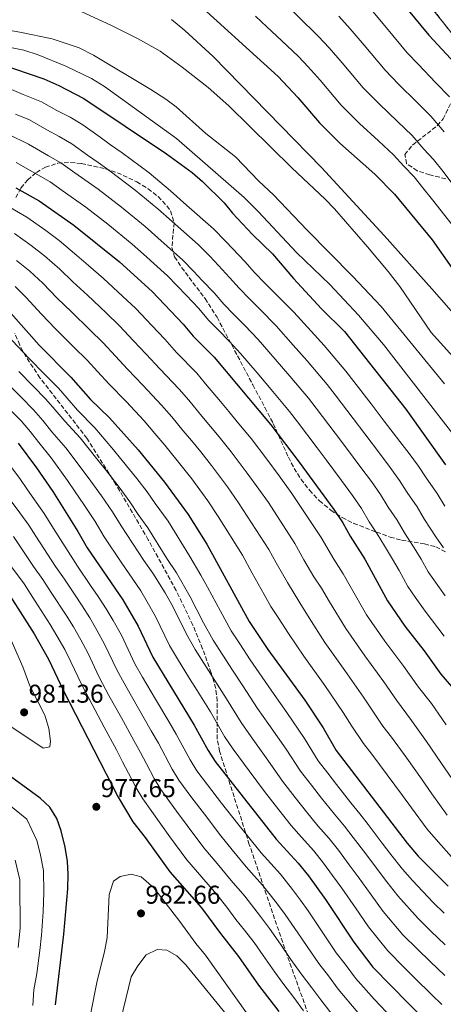
# Model space of a CAD drawing. Units: metres. Extents: x 630669 to 634113, y 4764381 to 4766513.
# Drawn here: x 631823 to 631987, y 4765197 to 4765579 of the extents above; entities that cross this region are included whole.
import ezdxf

# ---------------------------------------------------------------- set-up
doc = ezdxf.new("R2010")
doc.units = ezdxf.units.M
doc.header["$MEASUREMENT"] = 0
doc.linetypes.add('DGN Style 3', pattern=[2.435891, 1.739922, -0.695969])
for name, color, linetype, lineweight in [('Cota de punto acotado terreno', 7, 'Continuous', 0), ('Curva de nivel directora', 30, 'Continuous', 30), ('Curva de nivel intermedia', 30, 'Continuous', 0), ('Límite de Nación', 7, 'Continuous', 0), ('Punto acotado terreno (símbolo)', 7, 'Continuous', 0), ('Zona arbolada', 92, 'DGN Style 3', 0)]:
    doc.layers.add(name, color=color, linetype=linetype, lineweight=lineweight)
doc.styles.add('Style-Arial', font='arial.ttf')

# ---------------------------------------------------------------- blocks, each defined once
blk = doc.blocks.new('5PATER')
at = {"layer": 'Límite de Nación', "linetype": 'Continuous', "lineweight": 0}
h = blk.add_hatch(color=51, dxfattribs=at)
edge = h.paths.add_edge_path()
edge.add_ellipse((0, 0), major_axis=(-0.11, -0.111), ratio=0.999422, start_angle=0, end_angle=360)

msp = doc.modelspace()

# ---------------------------------------------------------------- linework, layer by layer
at = {"layer": 'Curva de nivel directora', "color": 30, "linetype": 'Continuous', "lineweight": 30, "flags": 128}
for points, elevation in [([(631817.08, 4765608.64), (631828.41, 4765608.73), (631846.24, 4765607.42), (631857.46, 4765604.7), (631867.47, 4765601.53), (631878.7, 4765595.69), (631882.96, 4765593.08), (631888.17, 4765589.07), (631922.98, 4765557.3), (631930.63, 4765549.14), (631938.98, 4765539.33), (631946.97, 4765531.47), (631960.51, 4765519.41), (631968.18, 4765511.63), (631982.79, 4765493.92), (631990.47, 4765482.95), (632003.41, 4765465.75), (632010.5, 4765456.88), (632022.78, 4765444.33), (632033.14, 4765432.38), (632047.88, 4765416.77)], 850), ([(631967.32, 4765590.73), (631981.57, 4765573.37), (631996.75, 4765556.89), (632010.8, 4765539.48), (632025.38, 4765517.46), (632036.82, 4765503.59), (632044.3, 4765492.68), (632051.29, 4765484.37), (632056.84, 4765478.75), (632061.63, 4765474.74), (632072.67, 4765467.25), (632080.61, 4765460.68), (632088.75, 4765452.91), (632097.45, 4765443.27), (632104.83, 4765435.89), (632112.52, 4765430.43), (632118.73, 4765426.67)], 825), ([(631814.64, 4765562.23), (631831.93, 4765556.48), (631837.74, 4765553.85), (631847.47, 4765548.75), (631879.55, 4765527.28), (631889.51, 4765520.05), (631893.57, 4765516.54), (631901.94, 4765508.22), (631905.24, 4765504.22), (631913.04, 4765495.98), (631920.77, 4765488.42), (631928.87, 4765478.85), (631939.8, 4765467.02), (631948.76, 4765458.3), (631972.59, 4765428.1), (631987.93, 4765406.48)], 875), ([(631821.08, 4765514.03), (631830.09, 4765508.98), (631843.59, 4765499.52), (631861.33, 4765485.32), (631873.97, 4765473.81), (631886.07, 4765461.13), (631889.99, 4765456.44), (631898.12, 4765448.24), (631920.11, 4765422), (631931.18, 4765407.47), (631944.57, 4765389.1), (631948.04, 4765384.01), (631950.94, 4765378.71), (631956.59, 4765369.87), (631965.44, 4765353.61), (631972.25, 4765343.75), (631979.71, 4765334.17), (631986.23, 4765325.14), (631990.28, 4765320.32)], 900), ([(631815, 4765469.89), (631830.11, 4765452.92), (631842.38, 4765440.51), (631850.06, 4765431.91), (631857.37, 4765424.8), (631868.5, 4765412.27), (631878.75, 4765399.77), (631888.04, 4765387.16), (631895.21, 4765375.68), (631911.73, 4765345.62), (631918.96, 4765334.8), (631933.36, 4765315.1), (631940.4, 4765304.33), (631945.48, 4765295.52), (631973.07, 4765259.52), (631977.39, 4765254.52), (631989.03, 4765242.77)], 925), ([(631821.99, 4765414.91), (631829.11, 4765405.32), (631835.34, 4765396.18), (631845.1, 4765380.6), (631848.75, 4765374.21), (631862.58, 4765354.03), (631868.62, 4765343.82), (631874.2, 4765331.83), (631890.3, 4765305.42), (631895.75, 4765295.52), (631898.44, 4765291.3), (631922.16, 4765261.03), (631930.8, 4765251.69), (631934.79, 4765246.81), (631941.38, 4765237.69), (631952.37, 4765221.1), (631959.76, 4765211.38), (631980.76, 4765189.93)], 950), ([(631814.17, 4765362.65), (631828.14, 4765340.86), (631833.72, 4765330.95), (631839.56, 4765318.72), (631860.81, 4765277.45), (631866.47, 4765267.8), (631871.32, 4765261.72), (631880.84, 4765248.41), (631893.15, 4765234.42), (631900.51, 4765224.41), (631907.61, 4765215.55), (631915.31, 4765204.4), (631923.17, 4765194.18)], 975), ([(631836.43, 4765196.72), (631839.63, 4765224.11), (631841.19, 4765241.8), (631841.41, 4765247.46), (631841.1, 4765252.45), (631840.24, 4765257.97), (631838.6, 4765264.34), (631836.98, 4765269.07), (631834.24, 4765273.54), (631830.53, 4765276.95), (631815.63, 4765287.93)], 975)]:
    msp.add_lwpolyline(points, dxfattribs=dict(at, elevation=elevation))
at = {"layer": 'Curva de nivel intermedia', "color": 30, "linetype": 'Continuous', "lineweight": 0, "flags": 128}
for points, elevation in [([(631969.36, 4765539.82), (631962.17, 4765546.76), (631956.01, 4765552.94), (631947.84, 4765562.68), (631942.76, 4765568.48), (631938.69, 4765572.9), (631930.62, 4765580.77), (631926.71, 4765584.51), (631921.68, 4765589.37), (631914.18, 4765596.17), (631910.47, 4765599.53), (631902.74, 4765605.55), (631897.26, 4765609.31), (631892.37, 4765612.65), (631886.94, 4765615.5), (631879.22, 4765618.79), (631872.48, 4765621.38), (631862.61, 4765624.35), (631856.87, 4765625.8), (631848.06, 4765627.44), (631836.4, 4765628.63), (631828.7, 4765629.49), (631822.9, 4765629.55), (631814.67, 4765629.3)], 840), ([(631980.05, 4765587.14), (631987.71, 4765577.55), (631991.65, 4765572.58), (631997.52, 4765565.8), (632001.99, 4765560.55), (632005.15, 4765556.39), (632011.35, 4765548.09), (632015.51, 4765542.62), (632018.24, 4765538.43), (632023.61, 4765530.56), (632030.29, 4765520.72), (632036.55, 4765512.92), (632041.32, 4765507.14), (632044.5, 4765502.86), (632048.91, 4765496.71), (632056.12, 4765488.22), (632061.21, 4765482.97), (632065.96, 4765478.88), (632076.24, 4765471.52), (632080.46, 4765468.04), (632084.51, 4765464.69)], 820), ([(631996.88, 4765441.88), (631982.44, 4765457.89), (631970.23, 4765475.79), (631965.68, 4765481.58), (631957.74, 4765491.2), (631944.83, 4765505.89), (631941.18, 4765509.73), (631928.22, 4765521.81), (631903.8, 4765545.96), (631895.82, 4765553.04), (631885.69, 4765560.98), (631877.07, 4765567.12), (631868.62, 4765571.93), (631857.93, 4765577.23), (631844.95, 4765583.17)], 860), ([(631989.51, 4765549.39), (631984.27, 4765554.83), (631977.36, 4765562.05), (631973.05, 4765566.56), (631965.05, 4765576.23), (631959.13, 4765583.31)], 830), ([(631987.65, 4765437.95), (631962.99, 4765467.96), (631951.91, 4765479.79), (631934.18, 4765497.64), (631921.17, 4765511.38), (631915.49, 4765516.72), (631906.35, 4765526.11), (631894.83, 4765535.21), (631883.31, 4765545.53), (631879.33, 4765548.56), (631873.49, 4765552.33), (631851.25, 4765565.67), (631845.68, 4765568.4), (631835.12, 4765571.93), (631822.55, 4765574.55), (631802.52, 4765577.99)], 865), ([(631881.5, 4765579.44), (631886.75, 4765575.24), (631897.75, 4765565.07), (631939.75, 4765522.02), (631964.15, 4765495.52), (631982.71, 4765474.83), (632036.21, 4765414.01)], 855), ([(631990.6, 4765499.69), (631982.89, 4765509.36), (631979.24, 4765514.11), (631975.77, 4765518.34), (631971.82, 4765522.5), (631967.76, 4765526.9), (631961.9, 4765532.32), (631954.57, 4765539.11), (631947.5, 4765546.14), (631939.23, 4765555.91), (631934.58, 4765561.07), (631930.83, 4765565.1), (631922.32, 4765573.12), (631918.52, 4765576.68), (631914.16, 4765580.79)], 845), ([(631987.43, 4765535.8), (631982.26, 4765541.9), (631976.82, 4765547.33), (631969.76, 4765554.4), (631964.53, 4765559.75), (631956.45, 4765569.45), (631950.95, 4765575.9), (631946.54, 4765580.7)], 835), ([(631992.2, 4765416.85), (631963.93, 4765453.27), (631954.18, 4765464.66), (631942.99, 4765476.49), (631930.12, 4765488.93), (631915.32, 4765504.79), (631909.73, 4765510.38), (631883.48, 4765533.18), (631855.49, 4765553.42), (631850.4, 4765556.49), (631840.46, 4765561.4), (631829.72, 4765565.7), (631824.12, 4765567.57), (631811.86, 4765570)], 870), ([(631815.68, 4765553.83), (631823.86, 4765550.32), (631831.01, 4765547.46), (631836.99, 4765544.14), (631842.08, 4765541.52), (631847.03, 4765538.61), (631853.79, 4765533.74), (631857.86, 4765530.83), (631862.33, 4765527.64), (631872.79, 4765519.88)], 880), ([(631820.93, 4765542.64), (631826.29, 4765540.49), (631833.01, 4765536.61), (631837.92, 4765534.04), (631842.79, 4765531.2), (631848.89, 4765526.83), (631852.96, 4765523.93), (631857.64, 4765520.61), (631867.44, 4765513.23), (631876.18, 4765505.97), (631881.8, 4765501.01), (631891.85, 4765492.1), (631896.37, 4765487.5), (631899.8, 4765483.86), (631904.11, 4765479.3), (631907.77, 4765475.13), (631911.81, 4765470.91), (631915.91, 4765466.85), (631922.16, 4765460.45), (631928.81, 4765452.98), (631934.18, 4765446.87), (631942.02, 4765437.64), (631945.06, 4765433.67), (631952.15, 4765424.45), (631956.69, 4765418.48), (631962.7, 4765410.49), (631966.51, 4765405.39), (631970.12, 4765400.43), (631973.05, 4765395.76), (631976.96, 4765390.16), (631979.89, 4765385.25), (631984.23, 4765378.57), (631987.2, 4765374.22)], 885), ([(631991.25, 4765514.8), (631987.13, 4765520.45), (631983.37, 4765525.06), (631979.62, 4765529.15), (631975.01, 4765534.4), (631969.36, 4765539.82)], 840), ([(631817.99, 4765534.95), (631825.9, 4765531.02), (631833.76, 4765526.55), (631838.56, 4765523.79), (631843.99, 4765519.92), (631852.96, 4765513.58), (631862.09, 4765506.57), (631871.23, 4765499.08), (631876.21, 4765494.66), (631885.89, 4765486), (631890.05, 4765481.73), (631893.49, 4765478.1), (631898.09, 4765473.24), (631901.84, 4765468.9), (631905.71, 4765464.9), (631909.98, 4765460.64), (631915.21, 4765455.1), (631921.79, 4765447.57), (631927.51, 4765440.94), (631934.71, 4765432.42), (631937.76, 4765428.46), (631945.16, 4765418.79), (631949.17, 4765413.46), (631955.14, 4765405.44), (631959.2, 4765399.96), (631962.76, 4765394.96), (631965.68, 4765390.08), (631969.18, 4765384.94), (631972.12, 4765380.12), (631975.81, 4765374.21), (631978.59, 4765369.84), (631981.31, 4765364.86), (631987.8, 4765355.58)], 890), ([(631821.14, 4765523.98), (631829.6, 4765519.07), (631834.33, 4765516.38), (631839.09, 4765513.02), (631848.27, 4765506.55), (631856.74, 4765499.92), (631866.28, 4765492.2), (631870.62, 4765488.3), (631879.93, 4765479.91), (631883.74, 4765475.96), (631887.18, 4765472.34), (631892.08, 4765467.19), (631895.92, 4765462.67), (631899.61, 4765458.89), (631904.05, 4765454.44), (631908.27, 4765449.75), (631914.77, 4765442.16), (631920.84, 4765435.01), (631927.41, 4765427.21), (631930.45, 4765423.24), (631938.17, 4765413.13), (631941.65, 4765408.45), (631947.58, 4765400.39), (631951.88, 4765394.53), (631955.4, 4765389.48), (631958.31, 4765384.39), (631961.41, 4765379.72), (631964.35, 4765375), (631967.4, 4765369.85), (631969.98, 4765365.47), (631973.37, 4765359.23), (631976.23, 4765355.13), (631980.03, 4765349.66), (631987.49, 4765339.94)], 895), ([(631872.79, 4765519.88), (631881.13, 4765512.85), (631887.4, 4765507.36), (631897.81, 4765498.19), (631902.69, 4765493.26), (631910.12, 4765485.36), (631913.7, 4765481.36), (631917.92, 4765476.91), (631921.85, 4765473.05), (631929.1, 4765465.79), (631935.83, 4765458.4), (631940.84, 4765452.8), (631949.32, 4765442.85), (631952.37, 4765438.89), (631959.14, 4765430.11), (631964.21, 4765423.49), (631970.26, 4765415.53), (631973.82, 4765410.82), (631977.48, 4765405.9), (631980.42, 4765401.45), (631984.73, 4765395.38), (631987.67, 4765390.37)], 880), ([(631988.2, 4765305.54), (631982.54, 4765313.77), (631977.56, 4765320.11), (631971.84, 4765328.2), (631964.47, 4765338.02), (631957.33, 4765348.23), (631950.97, 4765359.35), (631948.17, 4765364.19), (631944.6, 4765369.9), (631939.71, 4765378.26), (631928.3, 4765395.35), (631923.3, 4765402.22), (631918.54, 4765408.67), (631912.43, 4765416.75), (631907.09, 4765423.22), (631903.74, 4765427.24), (631900.53, 4765431.08), (631894.76, 4765437.98), (631891.3, 4765442.06), (631883.47, 4765450.11), (631878.87, 4765455.28), (631873.84, 4765460.62), (631867.65, 4765467.15), (631862.41, 4765472.03), (631855.08, 4765478.84), (631849.23, 4765483.85), (631844.78, 4765487.84), (631837.87, 4765493.59), (631832.62, 4765497.44), (631825.31, 4765502.68), (631817.28, 4765507.29)], 905), ([(631820.53, 4765496.39), (631826.96, 4765491.64), (631832.15, 4765487.66), (631838.17, 4765482.42), (631843.17, 4765477.56), (631848.84, 4765472.36), (631856.09, 4765465.48), (631861.34, 4765460.49), (631866.81, 4765454.66), (631871.67, 4765449.44), (631876.94, 4765443.78), (631884.47, 4765435.87), (631888.2, 4765431.56), (631893.32, 4765425.41), (631900, 4765417.35), (631904.75, 4765411.5), (631910.92, 4765403.29), (631915.41, 4765396.97), (631919.17, 4765391.81), (631929.5, 4765375.96), (631932.99, 4765369.59), (631936.87, 4765362.95), (631939.76, 4765358.51), (631942.97, 4765353.21), (631949.21, 4765342.86), (631956.7, 4765332.29), (631963.98, 4765322.23), (631968.9, 4765315.08), (631974.79, 4765307.23), (631980.56, 4765299.06), (631986.24, 4765290.84), (631990.69, 4765284.2)], 910), ([(631821.29, 4765485.84), (631826.43, 4765481.74), (631831.55, 4765477), (631837.1, 4765471.27), (631842.6, 4765465.88), (631849.77, 4765458.92), (631855.02, 4765453.83), (631859.78, 4765448.7), (631864.47, 4765443.6), (631870.42, 4765437.45), (631877.65, 4765429.69), (631881.63, 4765425.13), (631886.1, 4765419.74), (631889.29, 4765415.89), (631892.92, 4765411.49), (631897.07, 4765406.24), (631903.29, 4765397.91), (631907.52, 4765391.72), (631919.28, 4765373.65), (631922.17, 4765368.4), (631926.54, 4765360.71), (631931.34, 4765352.83), (631934.97, 4765347.07), (631941.09, 4765337.48), (631948.92, 4765326.56), (631956.12, 4765316.26), (631960.23, 4765310.05), (631963.61, 4765304.98), (631967.05, 4765300.68), (631972.93, 4765292.59), (631978.73, 4765284.46), (631982.72, 4765278.71), (631988.66, 4765270.41)], 915), ([(631820.72, 4765475.81), (631824.94, 4765471.57), (631831.04, 4765464.97), (631836.35, 4765459.4), (631843.46, 4765452.36), (631848.7, 4765447.17), (631852.74, 4765442.74), (631857.26, 4765437.75), (631863.89, 4765431.12), (631870.83, 4765423.51), (631875.07, 4765418.7), (631878.89, 4765414.07), (631885.84, 4765405.63), (631889.4, 4765400.99), (631895.67, 4765392.53), (631899.64, 4765386.47), (631909.07, 4765371.35), (631912.92, 4765364.34), (631917.51, 4765356.12), (631920.11, 4765351.4), (631922.92, 4765347.15), (631926.97, 4765340.93), (631932.98, 4765332.1), (631941.14, 4765320.82), (631948.26, 4765310.3), (631951.56, 4765305.03), (631956.07, 4765298.27), (631959.31, 4765294.13), (631965.29, 4765286.12), (631971.23, 4765278.08), (631974.75, 4765273.22), (631980.86, 4765264.97), (631984.32, 4765260.97), (631991.27, 4765253.23)], 920), ([(631817.6, 4765456.79), (631826.12, 4765447.85), (631832.44, 4765441.44), (631837.55, 4765436.27), (631840.97, 4765432.41), (631845.04, 4765427.71), (631851.72, 4765420.9), (631858.28, 4765413.09), (631862.4, 4765408.21), (631868, 4765401.17), (631872.02, 4765395.93), (631875.12, 4765391.43), (631880.19, 4765384.55), (631888.59, 4765370.82), (631892.94, 4765363.67), (631895.56, 4765358.99), (631900.53, 4765349.58), (631904.75, 4765342.01), (631908.01, 4765336.98), (631912.09, 4765330.79), (631915.59, 4765325.69), (631921.4, 4765317.25), (631926.38, 4765310.34), (631933.24, 4765300.15), (631938.54, 4765291.52), (631942.21, 4765286.77), (631945.68, 4765282.27), (631951.23, 4765275.19), (631954.71, 4765270.88), (631957.94, 4765266.73), (631963.4, 4765259.57), (631966.73, 4765255.15), (631971.29, 4765249.48), (631975.2, 4765244.99), (631983.18, 4765236.49), (631987.52, 4765232.35)], 930), ([(631822.13, 4765442.78), (631827.74, 4765437.08), (631832.71, 4765432.03), (631836.22, 4765428.03), (631840.03, 4765423.5), (631846.07, 4765417), (631852.55, 4765408.87), (631856.3, 4765404.14), (631861.17, 4765397.81), (631865.29, 4765392.1), (631868.53, 4765387.13), (631872.34, 4765381.95), (631879.7, 4765370.1), (631883.52, 4765364.54), (631888.83, 4765355.19), (631893.95, 4765345.14), (631897.76, 4765338.4), (631901.51, 4765332.49), (631905.22, 4765326.78), (631909.27, 4765320.63), (631914.99, 4765311.82), (631919.39, 4765305.58), (631926.08, 4765295.97), (631931.6, 4765287.53), (631935.89, 4765282), (631939.8, 4765276.96), (631944.81, 4765270.73), (631948.73, 4765266.08), (631952.15, 4765261.75), (631956.98, 4765255.36), (631960.39, 4765250.79), (631965.19, 4765244.45), (631969.49, 4765239.02), (631977.32, 4765230.21), (631982.33, 4765225.32), (631987.87, 4765220.09)], 935), ([(631818.14, 4765437.72), (631823.04, 4765432.72), (631827.88, 4765427.79), (631831.48, 4765423.66), (631835.01, 4765419.3), (631840.42, 4765413.11), (631846.81, 4765404.64), (631850.2, 4765400.08), (631854.33, 4765394.44), (631858.56, 4765388.27), (631861.94, 4765382.82), (631870.82, 4765369.38), (631874.21, 4765364.43), (631879.03, 4765356.7), (631882.09, 4765351.4), (631887.36, 4765340.71), (631890.77, 4765334.79), (631895.01, 4765328), (631898.35, 4765322.77), (631902.95, 4765315.56), (631908.57, 4765306.38), (631912.41, 4765300.82), (631918.92, 4765291.79), (631924.66, 4765283.54), (631929.57, 4765277.23), (631933.92, 4765271.65), (631938.39, 4765266.27), (631942.75, 4765261.28), (631946.37, 4765256.77), (631950.56, 4765251.16), (631954.06, 4765246.42), (631959.1, 4765239.42), (631963.78, 4765233.04), (631971.47, 4765223.94), (631977.14, 4765218.29), (631982, 4765213.61), (631987.76, 4765208.08)], 940), ([(631818.34, 4765428.36), (631823.04, 4765423.54), (631826.74, 4765419.28), (631829.99, 4765415.1), (631834.77, 4765409.21), (631841.08, 4765400.41), (631844.1, 4765396.01), (631847.49, 4765391.07), (631851.83, 4765384.43), (631855.34, 4765378.51), (631861.93, 4765368.66), (631866.45, 4765362.06), (631869.56, 4765357.53), (631872.08, 4765353.21), (631875.36, 4765347.61), (631880.78, 4765336.27), (631883.79, 4765331.18), (631888.5, 4765323.51), (631891.48, 4765318.77), (631896.62, 4765310.49), (631902.16, 4765300.95), (631905.42, 4765296.06), (631911.76, 4765287.61), (631917.71, 4765279.55), (631923.26, 4765272.46), (631928.04, 4765266.34), (631931.97, 4765261.81), (631936.78, 4765256.49), (631940.58, 4765251.79), (631944.14, 4765246.96), (631947.72, 4765242.06), (631953, 4765234.38), (631958.07, 4765227.07), (631965.61, 4765217.66), (631971.94, 4765211.26), (631976.12, 4765207.14), (631982.5, 4765200.8), (631986.62, 4765196.89)], 945), ([(631816.24, 4765409.58), (631822.55, 4765401.11), (631825.6, 4765396.76), (631828.98, 4765391.99), (631832.01, 4765387.52), (631835.61, 4765381.78)], 955), ([(631819.27, 4765392.33), (631822.61, 4765387.81), (631826.03, 4765383.1), (631828.73, 4765378.79), (631836.4, 4765367.04), (631839.94, 4765362.04), (631843.79, 4765356.2), (631846.76, 4765351.74), (631849.78, 4765347.02)], 960), ([(631820.05, 4765378.68), (631827.84, 4765366.94), (631831.53, 4765361.96), (631834.77, 4765356.91), (631840.55, 4765348.11), (631843.39, 4765343.51), (631846.28, 4765338.46), (631848.97, 4765333.39), (631853.42, 4765323.97), (631857.2, 4765316.92), (631862.03, 4765308.17), (631866.86, 4765299.42)], 965), ([(631835.61, 4765381.78), (631844.96, 4765367.14), (631850.07, 4765359.66), (631852.97, 4765355.37), (631856.18, 4765350.52), (631858.84, 4765345.97), (631862.07, 4765340.34), (631867.27, 4765329.21), (631870.27, 4765324.02), (631875.35, 4765315.41), (631880.43, 4765306.8), (631883.36, 4765301.86), (631888.76, 4765291.9), (631891.42, 4765287.67), (631895.48, 4765282.23), (631900.99, 4765275.12), (631907.25, 4765266.98), (631911.04, 4765262.33), (631916.35, 4765255.71), (631923.86, 4765247.43), (631928.56, 4765241.55), (631931.69, 4765237.32), (631934.62, 4765233.26), (631940.58, 4765224.36), (631945.56, 4765216.96), (631948.95, 4765212.53), (631953.02, 4765207.12), (631960.32, 4765198.98), (631967.37, 4765191.44)], 955), ([(631819.28, 4765366.84), (631824.2, 4765360.2), (631828.51, 4765353.47), (631834.35, 4765344.48)], 970), ([(631834.35, 4765344.48), (631836.99, 4765340.01), (631840, 4765334.71), (631842.42, 4765329.92), (631846.49, 4765321.34), (631850.67, 4765313.38), (631855.38, 4765304.56), (631860.08, 4765295.74), (631862.53, 4765291.17), (631864.84, 4765286.73), (631867.8, 4765281.07), (631870.36, 4765276.77), (631877.36, 4765266.85), (631880.92, 4765262.02), (631887.44, 4765253.05), (631893.35, 4765246.26), (631898.95, 4765239.74), (631903.05, 4765234.65), (631906.57, 4765229.87), (631909.86, 4765225.77), (631913.63, 4765220.99), (631917.19, 4765215.85), (631921.63, 4765209.39), (631925.16, 4765204.56), (631929.01, 4765199.56), (631932.79, 4765194.35)], 970), ([(631849.78, 4765347.02), (631852.56, 4765342.22), (631855.52, 4765336.87), (631860.34, 4765326.59), (631863.73, 4765320.47), (631868.69, 4765311.79), (631873.65, 4765303.11), (631876.42, 4765298.3), (631881.77, 4765288.29), (631884.4, 4765284.03), (631889.44, 4765277.11), (631894.3, 4765270.76), (631900.65, 4765262.33), (631905.14, 4765256.97), (631910.55, 4765250.39), (631916.92, 4765243.17), (631922.32, 4765236.29), (631925.67, 4765231.87), (631930.66, 4765224.68), (631934.26, 4765219.37), (631938.76, 4765212.83), (631942.5, 4765207.94), (631946.28, 4765202.86), (631953.89, 4765193.72)], 960), ([(631818.36, 4765305.38), (631831.7, 4765296.4), (631834.28, 4765297), (631834.54, 4765299.09), (631833.87, 4765304.04), (631832.33, 4765309.18), (631826.52, 4765320.68), (631823.69, 4765328), (631817.73, 4765341.6)], 980), ([(631866.86, 4765299.42), (631869.47, 4765294.73), (631871.81, 4765290.31), (631874.79, 4765284.68), (631877.38, 4765280.4), (631883.4, 4765271.98), (631887.61, 4765266.39), (631894.05, 4765257.69), (631899.24, 4765251.61), (631904.75, 4765245.06), (631909.98, 4765238.91), (631916.09, 4765231.03), (631919.65, 4765226.43), (631923.92, 4765220.27), (631927.95, 4765214.38), (631931.96, 4765208.7), (631936.06, 4765203.35), (631939.53, 4765198.61), (631947.46, 4765188.47)], 965), ([(631827.57, 4765196.46), (631828.01, 4765202.61), (631829.14, 4765208.88), (631830.32, 4765217.8), (631831.03, 4765223.82), (631831.62, 4765232.9), (631831.89, 4765240.32), (631831.82, 4765248.84), (631830.47, 4765255.47), (631829.16, 4765260.56), (631825.32, 4765268.85), (631819.13, 4765273.95)], 970), ([(631821.9, 4765219.01), (631822.69, 4765226.52), (631822.73, 4765231.73), (631822.59, 4765238.85), (631822.54, 4765245.24), (631820.71, 4765252.96)], 965), ([(631847.33, 4765179.21), (631852.58, 4765206.03), (631855.42, 4765217.26), (631856.5, 4765222.87), (631857.27, 4765239.53), (631859, 4765244.72), (631861.54, 4765246.62), (631865.87, 4765247.47), (631869.67, 4765246.42), (631874.61, 4765242.22), (631884.78, 4765229.08), (631890.91, 4765220.57), (631894.74, 4765216.07), (631914.19, 4765188.72)], 980), ([(631860.61, 4765186.21), (631865.82, 4765207.54), (631868.48, 4765211.88), (631871.72, 4765216.17), (631875.93, 4765218.22), (631879.64, 4765217.94), (631883.55, 4765215.72), (631887.13, 4765212.23), (631905.15, 4765190.2)], 985)]:
    msp.add_lwpolyline(points, dxfattribs=dict(at, elevation=elevation))
at = {"layer": 'Zona arbolada', "color": 92, "linetype": 'DGN Style 3', "lineweight": 0}
for points in [[(631988.79, 4765576.12, 829.09), (631973.48, 4765595.92, 830)], [(631988.79, 4765576.12, 829.09), (631973.48, 4765595.92, 830)], [(631988.1, 4765517.59, 852.04), (631981.87, 4765519.09, 851.44), (631977.01, 4765520.71, 850.27), (631972.89, 4765523.48, 848.84), (631972.16, 4765527.02, 847.54), (631975.2, 4765530.69, 846.31), (631984.83, 4765538.24, 843.33), (631987.03, 4765540.83, 841.95), (631993.64, 4765554.17, 833.89)], [(631988.1, 4765517.59, 852.04), (631981.87, 4765519.09, 851.44), (631977.01, 4765520.71, 850.27), (631972.89, 4765523.48, 848.84), (631972.16, 4765527.02, 847.54), (631975.2, 4765530.69, 846.31), (631984.83, 4765538.24, 843.33), (631987.03, 4765540.83, 841.95), (631993.64, 4765554.17, 833.89)], [(631820.99, 4765510.28, 911.89), (631823.02, 4765513.99, 908.94), (631825.63, 4765517.24, 906.01), (631829.01, 4765520.06, 903.54), (631832.5, 4765522.07, 902.12), (631837.34, 4765523.63, 901.05), (631842.3, 4765523.96, 900.19), (631846.5, 4765523.55, 899.39), (631855.85, 4765521.49, 897.25), (631860.48, 4765519.94, 896.16), (631868.05, 4765516.42, 894.46), (631872.41, 4765513.74, 893.97), (631876.32, 4765510.67, 894.23), (631879.74, 4765507.05, 894.96), (631881.14, 4765505.13, 895.37), (631882.51, 4765500.56, 896.87), (631881.67, 4765490.92, 901.07), (631882.74, 4765487.24, 901.99), (631885.46, 4765483.12, 902.25), (631894.55, 4765471.06, 901.59), (631899.21, 4765463.83, 901.73), (631913.14, 4765437.53, 905.68), (631917.81, 4765428.75, 906.67), (631921.04, 4765422.49, 907.03), (631926.93, 4765409.43, 907.39), (631929.19, 4765405.12, 907.43), (631931.88, 4765400.84, 907.45), (631935.15, 4765396.59, 907.45), (631939.02, 4765392.52, 907.45), (631943.44, 4765388.83, 907.44), (631947.88, 4765385.98, 907.39), (631952.33, 4765383.75, 907.25), (631961.23, 4765380.34, 906.56), (631966.51, 4765378.43, 905.76), (631970.95, 4765377.17, 904.46), (631979.84, 4765375.77, 900.1), (631984.28, 4765374.59, 897.81), (631988.54, 4765372.49, 896.02)], [(631820.99, 4765510.28, 911.89), (631823.02, 4765513.99, 908.94), (631825.63, 4765517.24, 906.01), (631829.01, 4765520.06, 903.54), (631832.5, 4765522.07, 902.12), (631837.34, 4765523.63, 901.05), (631842.3, 4765523.96, 900.19), (631846.5, 4765523.55, 899.39), (631855.85, 4765521.49, 897.25), (631860.48, 4765519.94, 896.16), (631868.05, 4765516.42, 894.46), (631872.41, 4765513.74, 893.97), (631876.32, 4765510.67, 894.23), (631879.74, 4765507.05, 894.96), (631881.14, 4765505.13, 895.37), (631882.51, 4765500.56, 896.87), (631881.67, 4765490.92, 901.07), (631882.74, 4765487.24, 901.99), (631885.46, 4765483.12, 902.25), (631894.55, 4765471.06, 901.59), (631899.21, 4765463.83, 901.73), (631913.14, 4765437.53, 905.68), (631917.81, 4765428.75, 906.67), (631921.04, 4765422.49, 907.03), (631926.93, 4765409.43, 907.39), (631929.19, 4765405.12, 907.43), (631931.88, 4765400.84, 907.45), (631935.15, 4765396.59, 907.45), (631939.02, 4765392.52, 907.45), (631943.44, 4765388.83, 907.44), (631947.88, 4765385.98, 907.39), (631952.33, 4765383.75, 907.25), (631961.23, 4765380.34, 906.56), (631966.51, 4765378.43, 905.76), (631970.95, 4765377.17, 904.46), (631979.84, 4765375.77, 900.1), (631984.28, 4765374.59, 897.81), (631988.54, 4765372.49, 896.02)], [(631939.67, 4765179.14, 978.82), (631926.32, 4765216.34, 972.7), (631918.35, 4765239.66, 968.44), (631911.76, 4765259.01, 963.83), (631900.2, 4765295.22, 954.37), (631899.32, 4765299.96, 953.24), (631899.31, 4765314.75, 949.97), (631898.72, 4765319.6, 948.95), (631896.91, 4765325.74, 947.7), (631893.62, 4765335.03, 946.03), (631889.83, 4765344.19, 944.68), (631883.3, 4765357.69, 943.23), (631872.5, 4765377.38, 941.9), (631859.89, 4765398.88, 940.67), (631848.67, 4765416.79, 939.52), (631830.41, 4765440.26, 937.51), (631824.93, 4765448.5, 936.69), (631822.53, 4765453.01, 936.03), (631820.63, 4765457.59, 935)], [(631939.67, 4765179.14, 978.82), (631926.32, 4765216.34, 972.7), (631918.35, 4765239.66, 968.44), (631911.76, 4765259.01, 963.83), (631900.2, 4765295.22, 954.37), (631899.32, 4765299.96, 953.24), (631899.31, 4765314.75, 949.97), (631898.72, 4765319.6, 948.95), (631896.91, 4765325.74, 947.7), (631893.62, 4765335.03, 946.03), (631889.83, 4765344.19, 944.68), (631883.3, 4765357.69, 943.23), (631872.5, 4765377.38, 941.9), (631859.89, 4765398.88, 940.67), (631848.67, 4765416.79, 939.52), (631830.41, 4765440.26, 937.51), (631824.93, 4765448.5, 936.69), (631822.53, 4765453.01, 936.03), (631820.63, 4765457.59, 935)]]:
    msp.add_polyline3d(points, dxfattribs=at)

# ---------------------------------------------------------------- block references
at = {"layer": 'Punto acotado terreno (símbolo)', "color": 7, "linetype": 'Continuous', "lineweight": 0, "xscale": 10, "yscale": 10, "zscale": 10}
for p in [(631824.24, 4765310.33, 981.36), (631852.3, 4765273.64, 977.65), (631869.66, 4765232.25, 982.66)]:
    msp.add_blockref('5PATER', p, dxfattribs=at)

# ---------------------------------------------------------------- texts
at = {"layer": 'Cota de punto acotado terreno', "color": 7, "linetype": 'Continuous', "lineweight": 0, "style": 'Style-Arial'}
for s, p in [('981.36', (631825.97, 4765314.08, 981.36)), ('977.65', (631854.04, 4765277.39, 977.65)), ('982.66', (631871.39, 4765236, 982.66))]:
    msp.add_text(s, height=7, dxfattribs=at).set_placement(p)

doc.saveas('drawing.dxf')
